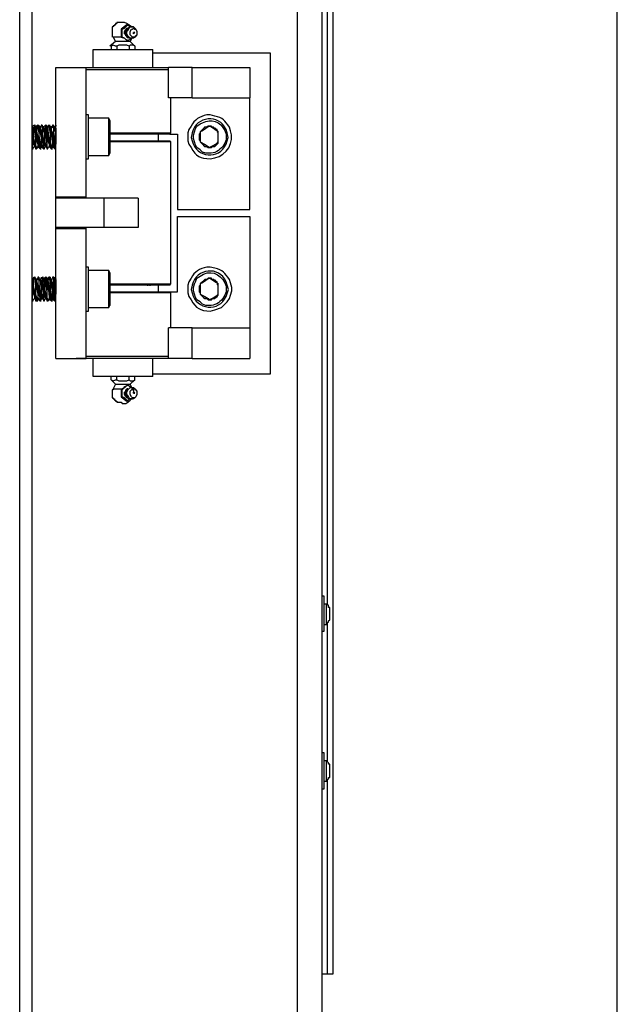
# Model space of a CAD drawing. Units: inches. Extents: x 0.2 to 16.7, y 0.2 to 10.8.
# Drawn here: x 16.3 to 16.7, y 6.8 to 7.5 of the extents above; entities that cross this region are included whole.
import ezdxf

# ---------------------------------------------------------------- set-up
doc = ezdxf.new("R2010")
doc.units = ezdxf.units.IN
doc.header["$MEASUREMENT"] = 0
doc.layers.add('Layer 1', color=7, linetype='Continuous')

msp = doc.modelspace()

# ---------------------------------------------------------------- linework, layer by layer
at = {"layer": 'Layer 1', "color": 7, "lineweight": 25}
for points in [[(16.74916, 0.25), (16.74916, 10.75083)], [(16.53917, 6.79833), (16.53917, 8.04583)], [(16.53501, 7.07166), (16.53501, 7.86083)], [(16.51249, 7.82834), (16.51249, 5.77833)], [(16.53084, 7.82833), (16.53084, 5.77833)], [(16.31665, 5.91333), (16.31665, 7.5325)], [(16.38666, 7.5), (16.3825, 7.49666)], [(16.38417, 7.50167), (16.38333, 7.50167)], [(16.38916, 7.49), (16.38916, 7.48916), (16.38751, 7.48834), (16.38584, 7.48916), (16.385, 7.49), (16.38333, 7.49083), (16.38333, 7.49666), (16.385, 7.4975), (16.38666, 7.49917), (16.38751, 7.5), (16.38916, 7.49833)], [(16.39, 7.49833), (16.38916, 7.49917), (16.38833, 7.5), (16.38666, 7.50083), (16.385, 7.50167), (16.38417, 7.50167)], [(16.38417, 7.50167), (16.38417, 7.50167)], [(16.39334, 7.49667), (16.3925, 7.4975), (16.39167, 7.49833), (16.38916, 7.49833), (16.38751, 7.4975), (16.38666, 7.49667), (16.38584, 7.49584), (16.38584, 7.4925)], [(16.38751, 7.5), (16.38666, 7.5)], [(16.39083, 7.49), (16.38916, 7.49), (16.38751, 7.49167), (16.38666, 7.49333), (16.38666, 7.495), (16.38751, 7.49584), (16.38833, 7.4975), (16.38916, 7.49833), (16.39167, 7.49833), (16.3925, 7.4975)], [(16.37667, 7.49083), (16.37834, 7.4875)], [(16.38333, 7.49083), (16.37667, 7.49083)], [(16.38333, 7.49667), (16.3825, 7.49667), (16.3825, 7.49083)], [(16.38333, 7.49083), (16.3825, 7.49083)], [(16.3825, 7.49083), (16.385, 7.49)], [(16.38751, 7.49), (16.38751, 7.49083), (16.38584, 7.49167), (16.38584, 7.4925), (16.385, 7.49333), (16.385, 7.495), (16.38584, 7.49666), (16.38666, 7.4975), (16.38751, 7.4975)], [(16.38584, 7.4925), (16.38584, 7.495), (16.38666, 7.49584), (16.38751, 7.4975)], [(16.38666, 7.49083), (16.38666, 7.49167), (16.38584, 7.4925), (16.38584, 7.495), (16.38666, 7.49666)], [(16.38751, 7.49083), (16.38666, 7.49167), (16.38584, 7.4925)], [(16.38751, 7.4975), (16.38666, 7.49666)], [(16.38666, 7.49083), (16.38751, 7.49083)], [(16.39, 7.49), (16.38833, 7.49), (16.38751, 7.49083)], [(16.39167, 7.49083), (16.39083, 7.49083), (16.38916, 7.4925), (16.38916, 7.495), (16.39, 7.49666), (16.39083, 7.49666), (16.39167, 7.4975), (16.3925, 7.49666), (16.39334, 7.49666), (16.39417, 7.495), (16.39417, 7.4925), (16.3925, 7.49083), (16.39167, 7.49083)], [(16.38916, 7.4875), (16.39083, 7.49083)], [(16.3925, 7.49083), (16.39167, 7.49), (16.39083, 7.49)], [(16.39167, 7.49333), (16.3925, 7.49417), (16.39167, 7.49417)], [(16.39167, 7.49333), (16.39167, 7.49417)], [(16.39334, 7.49667), (16.3925, 7.4975)], [(16.3925, 7.49083), (16.39334, 7.49167)], [(16.37834, 7.4875), (16.37416, 7.48416)], [(16.37916, 7.48416), (16.37834, 7.48416), (16.37667, 7.485), (16.375, 7.48416)], [(16.375, 7.48417), (16.375, 7.48167)], [(16.37834, 7.4875), (16.37834, 7.4875)], [(16.38666, 7.4875), (16.37834, 7.4875)], [(16.38666, 7.4875), (16.37834, 7.4875)], [(16.3925, 7.48416), (16.39167, 7.485), (16.38916, 7.485), (16.38833, 7.48416), (16.38666, 7.485), (16.38083, 7.485), (16.37916, 7.48416)], [(16.37916, 7.48416), (16.37916, 7.48167)], [(16.385, 7.49), (16.38584, 7.48917)], [(16.38584, 7.48917), (16.385, 7.49)], [(16.38584, 7.48917), (16.38666, 7.48834)], [(16.38751, 7.48834), (16.38666, 7.48834)], [(16.38916, 7.4875), (16.38666, 7.4875)], [(16.38916, 7.4875), (16.38666, 7.4875)], [(16.38833, 7.48416), (16.38833, 7.48167)], [(16.3925, 7.48416), (16.38916, 7.4875)], [(16.38916, 7.4875), (16.38916, 7.4875)], [(16.3925, 7.48417), (16.3925, 7.48167)], [(16.36165, 7.48167), (16.36165, 7.46833)], [(16.40583, 7.46833), (16.40583, 7.48166)], [(16.40583, 7.47917), (16.4925, 7.47917), (16.4925, 7.24167), (16.40583, 7.24167)], [(16.33417, 7.46834), (16.35668, 7.46834)], [(16.35668, 7.3725), (16.33417, 7.3725), (16.33417, 7.46834)], [(16.35668, 7.3725), (16.35668, 7.46834)], [(16.435, 7.44583), (16.41751, 7.44583), (16.41751, 7.46834)], [(16.435, 7.46834), (16.41751, 7.46834)], [(16.435, 7.44583), (16.435, 7.46834)], [(16.435, 7.46834), (16.4775, 7.46834)], [(16.4775, 7.46834), (16.4775, 7.44583)], [(16.41916, 7.42), (16.41916, 7.44583)], [(16.435, 7.44583), (16.4775, 7.44583)], [(16.4775, 7.36333), (16.4775, 7.44583)], [(16.35833, 7.43334), (16.35666, 7.43334)], [(16.31835, 7.42584), (16.3175, 7.425), (16.31668, 7.42417)], [(16.31833, 7.42584), (16.31916, 7.42584)], [(16.31917, 7.42417), (16.31917, 7.425), (16.31833, 7.42584)], [(16.31833, 7.42584), (16.31833, 7.425), (16.31916, 7.42333), (16.31916, 7.41083), (16.32, 7.40917), (16.32, 7.40833)], [(16.32084, 7.42584), (16.32001, 7.425), (16.32001, 7.42417)], [(16.32083, 7.42584), (16.32167, 7.42584)], [(16.32083, 7.42584), (16.32083, 7.42333), (16.32167, 7.42), (16.32167, 7.41083), (16.3225, 7.40917), (16.3225, 7.40833)], [(16.3225, 7.42417), (16.32167, 7.425), (16.32167, 7.42584)], [(16.32334, 7.42584), (16.32334, 7.425), (16.32251, 7.42417)], [(16.32332, 7.42584), (16.32416, 7.425), (16.32416, 7.41334), (16.32499, 7.41083), (16.32499, 7.40833)], [(16.32416, 7.42584), (16.32334, 7.42584)], [(16.32501, 7.42417), (16.32416, 7.425), (16.32416, 7.42584)], [(16.32667, 7.42584), (16.32501, 7.42417)], [(16.32666, 7.42584), (16.3275, 7.42584)], [(16.32666, 7.42584), (16.32666, 7.425), (16.3275, 7.42333), (16.3275, 7.40917), (16.32833, 7.40833)], [(16.3275, 7.42417), (16.3275, 7.425), (16.32667, 7.42584)], [(16.32918, 7.42584), (16.32834, 7.425), (16.32834, 7.42417)], [(16.32917, 7.42584), (16.33, 7.42584)], [(16.33084, 7.42417), (16.33, 7.425), (16.32917, 7.42584)], [(16.32917, 7.42584), (16.33, 7.425), (16.33, 7.41334), (16.33084, 7.41083), (16.33084, 7.40833)], [(16.33168, 7.42584), (16.33168, 7.425), (16.33084, 7.42417)], [(16.33251, 7.42584), (16.33167, 7.42584)], [(16.33167, 7.42584), (16.33167, 7.425), (16.33249, 7.42333), (16.33249, 7.41083), (16.33333, 7.40917), (16.33333, 7.40833)], [(16.33333, 7.42417), (16.33251, 7.425), (16.33251, 7.42584)], [(16.33417, 7.42584), (16.33417, 7.425), (16.33335, 7.42417)], [(16.37333, 7.43083), (16.35833, 7.43083)], [(16.37417, 7.42917), (16.37333, 7.43083)], [(16.31666, 7.42417), (16.31666, 7.425)], [(16.31666, 7.42417), (16.31666, 7.42333), (16.3175, 7.42166), (16.3175, 7.41167), (16.31833, 7.41083), (16.31833, 7.41)], [(16.31752, 7.42417), (16.31668, 7.42417)], [(16.32001, 7.42417), (16.31917, 7.42417)], [(16.31917, 7.42417), (16.32, 7.42333), (16.32, 7.41417), (16.32083, 7.41167), (16.32083, 7.41)], [(16.32251, 7.42417), (16.32335, 7.42417)], [(16.32251, 7.42417), (16.32251, 7.42333), (16.32334, 7.42166), (16.32334, 7.41167), (16.32416, 7.41083), (16.32416, 7.41)], [(16.32501, 7.42417), (16.32501, 7.42166), (16.32583, 7.42), (16.32583, 7.41083), (16.32667, 7.41)], [(16.32501, 7.42417), (16.32583, 7.42333), (16.32583, 7.41417), (16.32667, 7.41167), (16.32667, 7.41)], [(16.32502, 7.42417), (16.32585, 7.42417)], [(16.3275, 7.42417), (16.32834, 7.42333), (16.32834, 7.41417), (16.32917, 7.41167), (16.32917, 7.41)], [(16.32834, 7.42417), (16.32751, 7.42417)], [(16.33084, 7.42417), (16.33084, 7.42166), (16.33168, 7.42), (16.33168, 7.41083), (16.33251, 7.41)], [(16.33085, 7.42417), (16.33168, 7.42417)], [(16.33333, 7.42417), (16.33333, 7.42166), (16.33417, 7.42), (16.33417, 7.41167)], [(16.33333, 7.42417), (16.33417, 7.42333), (16.33417, 7.41667)], [(16.33335, 7.42417), (16.33419, 7.42417)], [(16.40999, 7.41416), (16.40999, 7.41917)], [(16.41833, 7.41917), (16.41916, 7.42)], [(16.41833, 7.41916), (16.42417, 7.41916), (16.42417, 7.36333)], [(16.44084, 7.42084), (16.44084, 7.42), (16.44001, 7.41917), (16.44001, 7.415), (16.44084, 7.41417), (16.44084, 7.41334)], [(16.44751, 7.425), (16.4425, 7.42166), (16.44084, 7.42083)], [(16.44751, 7.425), (16.44667, 7.425), (16.44584, 7.42417), (16.44417, 7.42417), (16.44333, 7.42333), (16.4425, 7.4225), (16.44084, 7.42083)], [(16.44084, 7.42084), (16.44084, 7.41334)], [(16.45417, 7.42084), (16.45167, 7.4225), (16.44916, 7.42417), (16.44751, 7.425)], [(16.45417, 7.42084), (16.45334, 7.42167), (16.45334, 7.4225), (16.4525, 7.4225), (16.4525, 7.42333), (16.45167, 7.42333), (16.45083, 7.42417), (16.44916, 7.42417), (16.44916, 7.425), (16.44751, 7.425)], [(16.45417, 7.41334), (16.45417, 7.42084)], [(16.31666, 7.41667), (16.31666, 7.40833), (16.31749, 7.40833)], [(16.31666, 7.41083), (16.31666, 7.40833)], [(16.40167, 7.41416), (16.40251, 7.41416)], [(16.41916, 7.41333), (16.41833, 7.41416)], [(16.41916, 7.365), (16.41916, 7.41333)], [(16.44084, 7.41334), (16.4425, 7.41167), (16.44417, 7.41), (16.44584, 7.41), (16.44667, 7.40917), (16.44751, 7.40917)], [(16.44084, 7.41334), (16.44417, 7.41167), (16.44667, 7.41), (16.44751, 7.40917)], [(16.44751, 7.40917), (16.45085, 7.41083), (16.45334, 7.4125), (16.45417, 7.41334)], [(16.44751, 7.40917), (16.44918, 7.40917), (16.45001, 7.41), (16.45167, 7.41), (16.45334, 7.41167), (16.45417, 7.4125), (16.45417, 7.41334)], [(16.31666, 7.40833), (16.31749, 7.40833)], [(16.31668, 7.40833), (16.3175, 7.40833)], [(16.3175, 7.40833), (16.3175, 7.40917), (16.31833, 7.41)], [(16.31835, 7.41), (16.31917, 7.40917), (16.31917, 7.40833)], [(16.31835, 7.41), (16.31917, 7.41)], [(16.31917, 7.40833), (16.32, 7.40833)], [(16.32, 7.40833), (16.32084, 7.40917), (16.32084, 7.41)], [(16.32084, 7.41), (16.32251, 7.40833)], [(16.32086, 7.41), (16.32168, 7.41)], [(16.3225, 7.40833), (16.32334, 7.40833)], [(16.32251, 7.40833), (16.32334, 7.40917), (16.32334, 7.41)], [(16.32335, 7.41), (16.32418, 7.41)], [(16.32418, 7.41), (16.32418, 7.40917), (16.32501, 7.40833)], [(16.32501, 7.40833), (16.32583, 7.40833)], [(16.32583, 7.40833), (16.32583, 7.40917), (16.32667, 7.41)], [(16.32667, 7.41), (16.32751, 7.40917), (16.32751, 7.40833)], [(16.32669, 7.41), (16.32751, 7.41)], [(16.3275, 7.40833), (16.32833, 7.40833)], [(16.32834, 7.40833), (16.32834, 7.40917), (16.32917, 7.41)], [(16.32918, 7.41), (16.33001, 7.40917), (16.33085, 7.40833)], [(16.32918, 7.41), (16.33001, 7.41)], [(16.33084, 7.40833), (16.33168, 7.40917), (16.33168, 7.41)], [(16.33084, 7.40833), (16.33167, 7.40833)], [(16.33168, 7.41), (16.33252, 7.41)], [(16.33252, 7.41), (16.33252, 7.40917), (16.33335, 7.40833)], [(16.33333, 7.40833), (16.33417, 7.40917)], [(16.33333, 7.40833), (16.33417, 7.40833)], [(16.37333, 7.40333), (16.37416, 7.405)], [(16.35666, 7.40083), (16.35833, 7.40083)], [(16.35833, 7.40333), (16.37333, 7.40333)], [(16.37, 7.35), (16.33416, 7.35), (16.33416, 7.37166)], [(16.37, 7.37166), (16.33416, 7.37166)], [(16.33417, 7.37167), (16.33417, 7.3725)], [(16.35668, 7.37167), (16.35668, 7.3725)], [(16.37, 7.35), (16.37, 7.37166)], [(16.39501, 7.37166), (16.39501, 7.35), (16.37, 7.35)], [(16.39501, 7.37166), (16.37, 7.37166)], [(16.42417, 7.36333), (16.4775, 7.36333)], [(16.41833, 7.3025), (16.42417, 7.3025), (16.42417, 7.35833)], [(16.41916, 7.30834), (16.41916, 7.35667)], [(16.42417, 7.35833), (16.4775, 7.35833), (16.4775, 7.27583)], [(16.33417, 7.34917), (16.33417, 7.35)], [(16.33417, 7.25334), (16.33417, 7.34917)], [(16.35668, 7.34917), (16.33417, 7.34917)], [(16.35668, 7.34917), (16.35668, 7.35)], [(16.35668, 7.25334), (16.35668, 7.34917)], [(16.35833, 7.32083), (16.35666, 7.32083)], [(16.37335, 7.31833), (16.35834, 7.31833)], [(16.37419, 7.31666), (16.37335, 7.31833)], [(16.31668, 7.31167), (16.31668, 7.3125)], [(16.31668, 7.31167), (16.3175, 7.31083), (16.3175, 7.30167), (16.31835, 7.29917), (16.31835, 7.2975)], [(16.31752, 7.31167), (16.31669, 7.31167)], [(16.31835, 7.31333), (16.31752, 7.3125), (16.31752, 7.31167)], [(16.32001, 7.31167), (16.31917, 7.3125), (16.31835, 7.31333)], [(16.31835, 7.31333), (16.31919, 7.31333)], [(16.31835, 7.31333), (16.31917, 7.3125), (16.31917, 7.30084), (16.32001, 7.29833), (16.32001, 7.29584)], [(16.32086, 7.31333), (16.32086, 7.3125), (16.32001, 7.31167)], [(16.32003, 7.31167), (16.32086, 7.31167)], [(16.32168, 7.31333), (16.32086, 7.31333)], [(16.32086, 7.31333), (16.32086, 7.3125), (16.32168, 7.31083), (16.32168, 7.30084), (16.32251, 7.2975), (16.32251, 7.29583)], [(16.32251, 7.31167), (16.32168, 7.3125), (16.32168, 7.31333)], [(16.32335, 7.31333), (16.32335, 7.3125), (16.32252, 7.31167)], [(16.32252, 7.31167), (16.32335, 7.31167)], [(16.32252, 7.31167), (16.32335, 7.31083), (16.32335, 7.30166), (16.32419, 7.3), (16.32419, 7.2975)], [(16.32502, 7.31167), (16.32502, 7.3125), (16.32418, 7.31333)], [(16.32418, 7.31333), (16.32502, 7.31333)], [(16.32583, 7.31167), (16.32499, 7.31167)], [(16.32501, 7.31167), (16.32501, 7.31083), (16.32585, 7.30917), (16.32585, 7.29917), (16.32667, 7.2975)], [(16.32669, 7.31333), (16.32585, 7.3125), (16.32585, 7.31167)], [(16.32667, 7.31333), (16.32751, 7.3125), (16.32751, 7.29833), (16.32834, 7.29667), (16.32834, 7.29584)], [(16.32834, 7.31167), (16.32669, 7.31333)], [(16.32669, 7.31333), (16.32751, 7.31333)], [(16.32833, 7.31167), (16.32917, 7.31167)], [(16.32918, 7.31333), (16.32836, 7.3125), (16.32836, 7.31167)], [(16.33002, 7.31333), (16.32918, 7.31333)], [(16.32918, 7.31333), (16.32918, 7.3125), (16.33001, 7.31083), (16.33001, 7.2975), (16.33085, 7.29583)], [(16.33085, 7.31167), (16.33001, 7.3125), (16.33001, 7.31333)], [(16.33084, 7.31167), (16.33167, 7.31167)], [(16.33169, 7.31333), (16.33169, 7.3125), (16.33085, 7.31167)], [(16.33085, 7.31167), (16.33085, 7.31083), (16.33168, 7.30916), (16.33168, 7.3), (16.33252, 7.29833), (16.33252, 7.2975)], [(16.33252, 7.31333), (16.33168, 7.31333)], [(16.33168, 7.31333), (16.33252, 7.3125), (16.33252, 7.30084), (16.33335, 7.2975), (16.33335, 7.29583)], [(16.33335, 7.31167), (16.33335, 7.3125), (16.33252, 7.31333)], [(16.33333, 7.31167), (16.33416, 7.31167)], [(16.33335, 7.31167), (16.33335, 7.31083), (16.33417, 7.30917), (16.33417, 7.30084)], [(16.33419, 7.3125), (16.33336, 7.31167)], [(16.33336, 7.31167), (16.33419, 7.31167), (16.33419, 7.30667)], [(16.44752, 7.3125), (16.44252, 7.30916), (16.44085, 7.30834)], [(16.44752, 7.3125), (16.44668, 7.3125), (16.44586, 7.31167), (16.44419, 7.31167), (16.44252, 7.31), (16.44085, 7.30834)], [(16.45418, 7.30834), (16.45336, 7.30916), (16.45336, 7.31), (16.45251, 7.31), (16.45251, 7.31083), (16.45169, 7.31083), (16.45085, 7.31167), (16.44919, 7.31167), (16.44919, 7.3125), (16.44752, 7.3125)], [(16.45418, 7.30834), (16.45169, 7.31), (16.44919, 7.31167), (16.44752, 7.3125)], [(16.31668, 7.3075), (16.31668, 7.29667), (16.3175, 7.29584)], [(16.37416, 7.30833), (16.38333, 7.30833)], [(16.38333, 7.3075), (16.37416, 7.3075)], [(16.38333, 7.3075), (16.37417, 7.3075)], [(16.40167, 7.3075), (16.40251, 7.3075)], [(16.40333, 7.3075), (16.40416, 7.3075)], [(16.40999, 7.3025), (16.40999, 7.3075)], [(16.41833, 7.3075), (16.41916, 7.30834)], [(16.41916, 7.27583), (16.41916, 7.30166), (16.41833, 7.3025)], [(16.44085, 7.30834), (16.44085, 7.3075), (16.44002, 7.30667), (16.44002, 7.3025), (16.44085, 7.30166), (16.44085, 7.30084)], [(16.44085, 7.30834), (16.44085, 7.30084)], [(16.45418, 7.30084), (16.45418, 7.30834)], [(16.31668, 7.3), (16.31668, 7.29583)], [(16.31668, 7.29583), (16.31752, 7.29583)], [(16.31669, 7.29666), (16.31669, 7.29583)], [(16.31752, 7.29583), (16.31752, 7.29666), (16.31835, 7.2975)], [(16.31833, 7.2975), (16.31916, 7.2975)], [(16.31836, 7.2975), (16.32001, 7.29583)], [(16.32001, 7.29583), (16.32086, 7.29666), (16.32086, 7.2975)], [(16.32001, 7.29583), (16.32086, 7.29583)], [(16.32083, 7.2975), (16.32167, 7.2975)], [(16.32168, 7.2975), (16.32168, 7.29666), (16.32252, 7.29583)], [(16.32251, 7.29583), (16.32335, 7.29583)], [(16.32252, 7.29583), (16.32419, 7.2975)], [(16.32416, 7.2975), (16.32499, 7.2975)], [(16.32419, 7.2975), (16.32502, 7.29666), (16.32502, 7.29583)], [(16.32502, 7.29583), (16.32585, 7.29583)], [(16.32585, 7.29583), (16.32585, 7.29666), (16.32669, 7.2975)], [(16.32666, 7.2975), (16.3275, 7.2975)], [(16.32669, 7.2975), (16.32753, 7.29666), (16.32753, 7.29583)], [(16.32751, 7.29583), (16.32836, 7.29583)], [(16.32836, 7.29583), (16.32918, 7.29666), (16.32918, 7.2975)], [(16.32917, 7.2975), (16.33, 7.2975)], [(16.32918, 7.2975), (16.33002, 7.29666), (16.33085, 7.29583)], [(16.33085, 7.29583), (16.33168, 7.29666), (16.33168, 7.2975)], [(16.33085, 7.29583), (16.33168, 7.29583)], [(16.33167, 7.2975), (16.33249, 7.2975)], [(16.33252, 7.2975), (16.33252, 7.29666), (16.33336, 7.29583)], [(16.33335, 7.29583), (16.33419, 7.29583)], [(16.33419, 7.29583), (16.33419, 7.29666)], [(16.44085, 7.30084), (16.44252, 7.29917), (16.44336, 7.29833), (16.44419, 7.2975), (16.44586, 7.2975), (16.44668, 7.29666), (16.44752, 7.29666)], [(16.44085, 7.30084), (16.44419, 7.29917), (16.44668, 7.2975), (16.44752, 7.29666)], [(16.44752, 7.29666), (16.44919, 7.29666), (16.45002, 7.2975), (16.45169, 7.2975), (16.45251, 7.29833), (16.45336, 7.29917), (16.45418, 7.3), (16.45418, 7.30084)], [(16.44752, 7.29666), (16.45085, 7.29833), (16.45336, 7.3), (16.45418, 7.30084)], [(16.35666, 7.28833), (16.35833, 7.28833)], [(16.35834, 7.29083), (16.37335, 7.29083)], [(16.37335, 7.29083), (16.37419, 7.2925)], [(16.41751, 7.25334), (16.41751, 7.27583)], [(16.435, 7.27583), (16.41751, 7.27583)], [(16.435, 7.25334), (16.435, 7.27583), (16.4775, 7.27583)], [(16.4775, 7.27583), (16.4775, 7.25334)], [(16.33417, 7.25334), (16.35668, 7.25334)], [(16.34916, 7.25334), (16.34999, 7.25334)], [(16.36165, 7.25334), (16.36165, 7.24)], [(16.40583, 7.24), (16.40583, 7.25333)], [(16.435, 7.25334), (16.41751, 7.25334)], [(16.435, 7.25334), (16.4775, 7.25334)], [(16.375, 7.2375), (16.375, 7.24)], [(16.375, 7.2375), (16.37834, 7.23416)], [(16.375, 7.2375), (16.37665, 7.23667), (16.37832, 7.2375), (16.37916, 7.2375), (16.38083, 7.23667), (16.38666, 7.23667), (16.38832, 7.2375), (16.38916, 7.23667), (16.39166, 7.23667), (16.3925, 7.2375)], [(16.37916, 7.2375), (16.37916, 7.24)], [(16.38833, 7.2375), (16.38833, 7.24)], [(16.38916, 7.23417), (16.3925, 7.2375)], [(16.3925, 7.2375), (16.3925, 7.24)], [(16.37667, 7.23083), (16.37667, 7.23), (16.37583, 7.23), (16.37583, 7.2275)], [(16.37834, 7.23416), (16.37667, 7.23083)], [(16.37667, 7.23083), (16.38333, 7.23083)], [(16.37834, 7.23416), (16.37834, 7.23416)], [(16.37834, 7.23416), (16.38666, 7.23416)], [(16.37834, 7.23416), (16.38666, 7.23416)], [(16.385, 7.23167), (16.3825, 7.23)], [(16.3825, 7.23), (16.3825, 7.225)], [(16.38333, 7.23), (16.3825, 7.23)], [(16.38584, 7.2325), (16.385, 7.23166)], [(16.385, 7.23167), (16.385, 7.2325), (16.38584, 7.2325)], [(16.38749, 7.22417), (16.38666, 7.22417), (16.38582, 7.225), (16.385, 7.22667), (16.385, 7.22833), (16.38582, 7.22917), (16.38582, 7.23), (16.38749, 7.23083)], [(16.38749, 7.22417), (16.38666, 7.22584), (16.38582, 7.22667), (16.38582, 7.22833), (16.38666, 7.23), (16.38749, 7.23083)], [(16.38666, 7.225), (16.38582, 7.22584), (16.38582, 7.22917), (16.38666, 7.23), (16.38666, 7.23083)], [(16.38666, 7.23333), (16.38584, 7.2325)], [(16.38666, 7.23416), (16.38916, 7.23416)], [(16.38666, 7.23416), (16.38916, 7.23416)], [(16.38751, 7.23333), (16.38666, 7.23333)], [(16.3925, 7.22417), (16.39166, 7.22333), (16.38916, 7.22333), (16.38833, 7.22417), (16.38749, 7.22584), (16.38666, 7.22667), (16.38666, 7.22833), (16.38749, 7.23), (16.38916, 7.23167), (16.39083, 7.23167)], [(16.38751, 7.23083), (16.38666, 7.23083)], [(16.39083, 7.23083), (16.38916, 7.23416)], [(16.38916, 7.23416), (16.38916, 7.23416)], [(16.39166, 7.23083), (16.3925, 7.23083), (16.39417, 7.22917), (16.39417, 7.22667), (16.39332, 7.225), (16.3925, 7.22417), (16.39083, 7.22417), (16.38999, 7.225), (16.38916, 7.22667), (16.38916, 7.22917), (16.39083, 7.23083), (16.39166, 7.23083)], [(16.39083, 7.23167), (16.39166, 7.23167), (16.3925, 7.23083)], [(16.39334, 7.23), (16.3925, 7.23083)], [(16.37584, 7.2275), (16.37584, 7.22417), (16.37667, 7.22417), (16.37667, 7.22333), (16.3775, 7.22333), (16.3775, 7.2225), (16.37834, 7.2225), (16.37834, 7.22167), (16.37916, 7.22167), (16.37916, 7.22083), (16.3825, 7.22083), (16.38333, 7.22)], [(16.38333, 7.225), (16.3825, 7.225), (16.38666, 7.22167)], [(16.38916, 7.22333), (16.38749, 7.2225), (16.38749, 7.22167), (16.385, 7.22417), (16.38333, 7.225)], [(16.38417, 7.22), (16.38584, 7.22), (16.38751, 7.22083), (16.38916, 7.2225), (16.39, 7.22333)], [(16.38666, 7.225), (16.38751, 7.22417)], [(16.38751, 7.22167), (16.38666, 7.22167)], [(16.38751, 7.22417), (16.38833, 7.22333), (16.39083, 7.22333), (16.3925, 7.22417), (16.39334, 7.225)], [(16.39166, 7.2275), (16.39166, 7.22833)], [(16.39167, 7.2275), (16.3925, 7.2275), (16.39167, 7.22833)], [(16.3925, 7.22417), (16.39334, 7.225)], [(16.38333, 7.22), (16.38417, 7.22)], [(16.38417, 7.22), (16.38417, 7.22)], [(16.5325, 7.0775), (16.53083, 7.0775)], [(16.5325, 7.075), (16.5325, 7.0775)], [(16.53417, 7.07167), (16.5325, 7.07167)], [(16.53666, 7.06833), (16.53666, 7.06917), (16.53583, 7.06917), (16.53583, 7.07083), (16.53499, 7.07083), (16.53499, 7.07167), (16.53417, 7.07167)], [(16.5325, 7.05667), (16.53417, 7.05667)], [(16.53417, 7.05667), (16.53417, 7.0575), (16.53499, 7.0575), (16.53499, 7.05834), (16.53583, 7.05834), (16.53583, 7.05916), (16.53666, 7.06)], [(16.53417, 7.05667), (16.53417, 7.0575)], [(16.53501, 6.955), (16.53501, 7.0575)], [(16.53666, 7.06), (16.53666, 7.06083)], [(16.53083, 7.05166), (16.5325, 7.05166)], [(16.5325, 6.96167), (16.53083, 6.96167)], [(16.53417, 6.95583), (16.5325, 6.95583)], [(16.53666, 6.9525), (16.53666, 6.95334), (16.53583, 6.95334), (16.53583, 6.95417), (16.53417, 6.95583)], [(16.53251, 6.94084), (16.53418, 6.94084)], [(16.53417, 6.94084), (16.53583, 6.9425), (16.53583, 6.94333), (16.53666, 6.94333), (16.53666, 6.94417)], [(16.53417, 6.94083), (16.53417, 6.94166)], [(16.53501, 6.79833), (16.53501, 6.94166)], [(16.53666, 6.94417), (16.53666, 6.94417)], [(16.53083, 6.935), (16.5325, 6.935)], [(16.53084, 6.79833), (16.53501, 6.79833)], [(16.53501, 6.79833), (16.53917, 6.79833)]]:
    msp.add_lwpolyline(points, dxfattribs=at)
for points, knots in [([(16.30748, 3.81917), (16.30748, 3.81917), (16.30748, 7.77), (16.30748, 7.77), (16.31079, 7.77235), (16.31273, 7.77558), (16.31582, 7.77833), (16.31582, 7.77833), (16.31665, 7.77833), (16.31665, 7.77833)], [0, 0, 0, 0, 1, 1, 1, 2, 2, 2, 3, 3, 3, 3]), ([(16.38333, 7.50167), (16.38333, 7.50167), (16.37916, 7.50167), (16.37916, 7.50167), (16.37916, 7.50167), (16.37916, 7.50083), (16.37916, 7.50083), (16.37916, 7.50083), (16.37834, 7.50083), (16.37834, 7.50083), (16.37834, 7.50083), (16.37834, 7.5), (16.37834, 7.5), (16.37834, 7.5), (16.3775, 7.5), (16.3775, 7.5), (16.3775, 7.5), (16.3775, 7.49917), (16.3775, 7.49917), (16.3775, 7.49917), (16.37667, 7.49917), (16.37667, 7.49917), (16.37667, 7.49917), (16.37667, 7.49833), (16.37667, 7.49833), (16.37667, 7.49833), (16.37583, 7.49833), (16.37583, 7.49833), (16.37583, 7.49833), (16.37583, 7.4975), (16.37583, 7.4975), (16.37583, 7.49556), (16.37583, 7.49361), (16.37583, 7.49167), (16.37583, 7.49167), (16.37583, 7.49083), (16.37583, 7.49083)], [0, 0, 0, 0, 1, 1, 1, 2, 2, 2, 3, 3, 3, 4, 4, 4, 5, 5, 5, 6, 6, 6, 7, 7, 7, 8, 8, 8, 9, 9, 9, 10, 10, 10, 11, 11, 11, 12, 12, 12, 12]), ([(16.36167, 7.48167), (16.36167, 7.48167), (16.36249, 7.48167), (16.36249, 7.48167), (16.37, 7.48167), (16.3775, 7.48167), (16.385, 7.48167), (16.385, 7.48167), (16.38833, 7.48167), (16.38833, 7.48167)], [0, 0, 0, 0, 1, 1, 1, 2, 2, 2, 3, 3, 3, 3]), ([(16.38833, 7.48167), (16.38833, 7.48167), (16.39167, 7.48167), (16.39167, 7.48167), (16.3961, 7.48167), (16.40055, 7.48167), (16.405, 7.48167), (16.405, 7.48167), (16.40583, 7.48167), (16.40583, 7.48167)], [0, 0, 0, 0, 1, 1, 1, 2, 2, 2, 3, 3, 3, 3]), ([(16.35666, 7.46834), (16.35666, 7.46834), (16.35833, 7.46834), (16.35833, 7.46834), (16.3775, 7.46834), (16.39666, 7.46834), (16.41583, 7.46834), (16.41583, 7.46834), (16.41749, 7.46834), (16.41749, 7.46834)], [0, 0, 0, 0, 1, 1, 1, 2, 2, 2, 3, 3, 3, 3]), ([(16.41751, 7.46667), (16.41751, 7.46667), (16.41583, 7.46667), (16.41583, 7.46667), (16.39695, 7.46667), (16.37805, 7.46667), (16.35917, 7.46667), (16.35917, 7.46667), (16.35666, 7.46667), (16.35666, 7.46667)], [0, 0, 0, 0, 1, 1, 1, 2, 2, 2, 3, 3, 3, 3]), ([(16.35836, 7.41667), (16.35836, 7.41667), (16.35836, 7.42), (16.35836, 7.42), (16.35836, 7.42417), (16.35836, 7.42833), (16.35836, 7.4325), (16.35836, 7.4325), (16.35836, 7.43334), (16.35836, 7.43334)], [0, 0, 0, 0, 1, 1, 1, 2, 2, 2, 3, 3, 3, 3]), ([(16.43169, 7.41667), (16.43169, 7.41667), (16.43169, 7.42), (16.43169, 7.42), (16.43169, 7.42), (16.43252, 7.4225), (16.43252, 7.4225), (16.43252, 7.4225), (16.43419, 7.425), (16.43419, 7.425), (16.43658, 7.43018), (16.44057, 7.43196), (16.44586, 7.43333), (16.44586, 7.43333), (16.44835, 7.43333), (16.44835, 7.43333), (16.44835, 7.43333), (16.45169, 7.4325), (16.45169, 7.4325), (16.45782, 7.43106), (16.45893, 7.42917), (16.46252, 7.42417), (16.46252, 7.42417), (16.46335, 7.42166), (16.46335, 7.42166), (16.46655, 7.41338), (16.46027, 7.40311), (16.45169, 7.40167), (16.45169, 7.40167), (16.44835, 7.40083), (16.44835, 7.40083), (16.44077, 7.4011), (16.43776, 7.40259), (16.43419, 7.40917), (16.43419, 7.40917), (16.43252, 7.41166), (16.43252, 7.41166), (16.43252, 7.41166), (16.43169, 7.41416), (16.43169, 7.41416), (16.43169, 7.41416), (16.43169, 7.41667), (16.43169, 7.41667)], [0, 0, 0, 0, 1, 1, 1, 2, 2, 2, 3, 3, 3, 4, 4, 4, 5, 5, 5, 6, 6, 6, 7, 7, 7, 8, 8, 8, 9, 9, 9, 10, 10, 10, 11, 11, 11, 12, 12, 12, 13, 13, 13, 14, 14, 14, 14]), ([(16.46167, 7.41667), (16.46167, 7.41667), (16.46, 7.41167), (16.46, 7.41167), (16.45504, 7.40002), (16.43773, 7.4015), (16.435, 7.41417), (16.435, 7.41417), (16.43418, 7.41667), (16.43418, 7.41667), (16.43418, 7.41667), (16.435, 7.42), (16.435, 7.42), (16.43773, 7.43267), (16.45504, 7.43416), (16.46, 7.4225), (16.46, 7.4225), (16.46084, 7.42), (16.46084, 7.42), (16.46084, 7.42), (16.46167, 7.41667), (16.46167, 7.41667)], [0, 0, 0, 0, 1, 1, 1, 2, 2, 2, 3, 3, 3, 4, 4, 4, 5, 5, 5, 6, 6, 6, 7, 7, 7, 7]), ([(16.31833, 7.42584), (16.31833, 7.42584), (16.31833, 7.425), (16.31833, 7.425), (16.31798, 7.41777), (16.31974, 7.41764), (16.31916, 7.40917), (16.31916, 7.40917), (16.31916, 7.40833), (16.31916, 7.40833)], [0, 0, 0, 0, 1, 1, 1, 2, 2, 2, 3, 3, 3, 3]), ([(16.32167, 7.42584), (16.32167, 7.42584), (16.32167, 7.425), (16.32167, 7.425), (16.32104, 7.41689), (16.32267, 7.41557), (16.3225, 7.40917), (16.3225, 7.40917), (16.3225, 7.40833), (16.3225, 7.40833)], [0, 0, 0, 0, 1, 1, 1, 2, 2, 2, 3, 3, 3, 3]), ([(16.32416, 7.42584), (16.32416, 7.42584), (16.32416, 7.425), (16.32416, 7.425), (16.32381, 7.41777), (16.32558, 7.41764), (16.32501, 7.40917), (16.32501, 7.40917), (16.32501, 7.40833), (16.32501, 7.40833), (16.32501, 7.40833), (16.32583, 7.40833), (16.32583, 7.40833)], [0, 0, 0, 0, 1, 1, 1, 2, 2, 2, 3, 3, 3, 4, 4, 4, 4]), ([(16.32666, 7.42584), (16.32666, 7.42584), (16.32666, 7.425), (16.32666, 7.425), (16.32604, 7.4169), (16.32768, 7.41555), (16.3275, 7.40917), (16.3275, 7.40917), (16.3275, 7.40833), (16.3275, 7.40833)], [0, 0, 0, 0, 1, 1, 1, 2, 2, 2, 3, 3, 3, 3]), ([(16.32917, 7.42584), (16.32917, 7.42584), (16.32917, 7.425), (16.32917, 7.425), (16.33038, 7.4177), (16.32997, 7.41636), (16.33, 7.40917), (16.33, 7.40917), (16.33084, 7.40833), (16.33084, 7.40833)], [0, 0, 0, 0, 1, 1, 1, 2, 2, 2, 3, 3, 3, 3]), ([(16.33251, 7.42584), (16.33251, 7.42584), (16.33251, 7.425), (16.33251, 7.425), (16.33215, 7.41777), (16.33392, 7.41764), (16.33333, 7.40917), (16.33333, 7.40917), (16.33333, 7.40833), (16.33333, 7.40833)], [0, 0, 0, 0, 1, 1, 1, 2, 2, 2, 3, 3, 3, 3]), ([(16.37333, 7.40333), (16.37333, 7.40333), (16.37333, 7.40417), (16.37333, 7.40417), (16.37333, 7.41278), (16.37333, 7.42139), (16.37333, 7.43), (16.37333, 7.43), (16.37333, 7.43083), (16.37333, 7.43083)], [0, 0, 0, 0, 1, 1, 1, 2, 2, 2, 3, 3, 3, 3]), ([(16.37416, 7.42917), (16.37416, 7.42917), (16.37416, 7.42833), (16.37416, 7.42833), (16.37416, 7.42083), (16.37416, 7.41334), (16.37416, 7.40584), (16.37416, 7.40584), (16.37416, 7.405), (16.37416, 7.405)], [0, 0, 0, 0, 1, 1, 1, 2, 2, 2, 3, 3, 3, 3]), ([(16.46, 7.41667), (16.46, 7.41667), (16.46, 7.41917), (16.46, 7.41917), (16.46, 7.41917), (16.45917, 7.42167), (16.45917, 7.42167), (16.45562, 7.42833), (16.44929, 7.43113), (16.4425, 7.4275), (16.4425, 7.4275), (16.44084, 7.42667), (16.44084, 7.42667), (16.44084, 7.42667), (16.43834, 7.425), (16.43834, 7.425), (16.43834, 7.425), (16.4375, 7.42333), (16.4375, 7.42333), (16.4375, 7.42333), (16.43585, 7.41833), (16.43585, 7.41833), (16.43585, 7.41833), (16.43585, 7.41583), (16.43585, 7.41583), (16.43585, 7.41583), (16.4375, 7.41083), (16.4375, 7.41083), (16.4375, 7.41083), (16.43834, 7.40917), (16.43834, 7.40917), (16.43834, 7.40917), (16.44084, 7.4075), (16.44084, 7.4075), (16.44084, 7.4075), (16.4425, 7.40584), (16.4425, 7.40584), (16.4425, 7.40584), (16.445, 7.405), (16.445, 7.405), (16.445, 7.405), (16.44751, 7.405), (16.44751, 7.405), (16.45144, 7.40468), (16.45512, 7.40696), (16.45751, 7.41), (16.45751, 7.41), (16.45917, 7.4125), (16.45917, 7.4125), (16.45917, 7.4125), (16.46, 7.415), (16.46, 7.415), (16.46, 7.415), (16.46, 7.41667), (16.46, 7.41667)], [0, 0, 0, 0, 1, 1, 1, 2, 2, 2, 3, 3, 3, 4, 4, 4, 5, 5, 5, 6, 6, 6, 7, 7, 7, 8, 8, 8, 9, 9, 9, 10, 10, 10, 11, 11, 11, 12, 12, 12, 13, 13, 13, 14, 14, 14, 15, 15, 15, 16, 16, 16, 17, 17, 17, 18, 18, 18, 18]), ([(16.3175, 7.42417), (16.3175, 7.42417), (16.3175, 7.42333), (16.3175, 7.42333), (16.31695, 7.41525), (16.31855, 7.41661), (16.31833, 7.41083), (16.31833, 7.41083), (16.31833, 7.41), (16.31833, 7.41)], [0, 0, 0, 0, 1, 1, 1, 2, 2, 2, 3, 3, 3, 3]), ([(16.32, 7.42417), (16.32, 7.42417), (16.32, 7.42333), (16.32, 7.42333), (16.3197, 7.41774), (16.3214, 7.41802), (16.32084, 7.41083), (16.32084, 7.41083), (16.32084, 7.41), (16.32084, 7.41)], [0, 0, 0, 0, 1, 1, 1, 2, 2, 2, 3, 3, 3, 3]), ([(16.3225, 7.42417), (16.3225, 7.42417), (16.3225, 7.42333), (16.3225, 7.42333), (16.3222, 7.41774), (16.32389, 7.41802), (16.32334, 7.41083), (16.32334, 7.41083), (16.32334, 7.41), (16.32334, 7.41)], [0, 0, 0, 0, 1, 1, 1, 2, 2, 2, 3, 3, 3, 3]), ([(16.32834, 7.42417), (16.32834, 7.42417), (16.32834, 7.42333), (16.32834, 7.42333), (16.32803, 7.41772), (16.32973, 7.41803), (16.32917, 7.41083), (16.32917, 7.41083), (16.32917, 7.41), (16.32917, 7.41)], [0, 0, 0, 0, 1, 1, 1, 2, 2, 2, 3, 3, 3, 3]), ([(16.33084, 7.42417), (16.33084, 7.42417), (16.33084, 7.42333), (16.33084, 7.42333), (16.33028, 7.41528), (16.33188, 7.41661), (16.33167, 7.41083), (16.33167, 7.41083), (16.33167, 7.41), (16.33167, 7.41)], [0, 0, 0, 0, 1, 1, 1, 2, 2, 2, 3, 3, 3, 3]), ([(16.41833, 7.41917), (16.41833, 7.41917), (16.41749, 7.41917), (16.41749, 7.41917), (16.40361, 7.41917), (16.38972, 7.41917), (16.37583, 7.41917), (16.37583, 7.41917), (16.37416, 7.41917), (16.37416, 7.41917)], [0, 0, 0, 0, 1, 1, 1, 2, 2, 2, 3, 3, 3, 3]), ([(16.37417, 7.42), (16.37417, 7.42), (16.37584, 7.42), (16.37584, 7.42), (16.39, 7.42), (16.40416, 7.42), (16.41833, 7.42), (16.41833, 7.42), (16.41916, 7.42), (16.41916, 7.42)], [0, 0, 0, 0, 1, 1, 1, 2, 2, 2, 3, 3, 3, 3]), ([(16.45417, 7.41334), (16.45417, 7.41334), (16.45417, 7.41417), (16.45417, 7.41417), (16.45417, 7.41611), (16.45417, 7.41806), (16.45417, 7.42), (16.45417, 7.42), (16.45334, 7.42084), (16.45334, 7.42084)], [0, 0, 0, 0, 1, 1, 1, 2, 2, 2, 3, 3, 3, 3]), ([(16.35836, 7.40083), (16.35836, 7.40083), (16.35836, 7.40167), (16.35836, 7.40167), (16.35836, 7.40583), (16.35836, 7.41), (16.35836, 7.41416), (16.35836, 7.41416), (16.35836, 7.41667), (16.35836, 7.41667)], [0, 0, 0, 0, 1, 1, 1, 2, 2, 2, 3, 3, 3, 3]), ([(16.37416, 7.41416), (16.37416, 7.41416), (16.375, 7.41416), (16.375, 7.41416), (16.38916, 7.41416), (16.40333, 7.41416), (16.41749, 7.41416), (16.41749, 7.41416), (16.41833, 7.41416), (16.41833, 7.41416)], [0, 0, 0, 0, 1, 1, 1, 2, 2, 2, 3, 3, 3, 3]), ([(16.41916, 7.41333), (16.41916, 7.41333), (16.41833, 7.41333), (16.41833, 7.41333), (16.40472, 7.41333), (16.39111, 7.41333), (16.3775, 7.41333), (16.3775, 7.41333), (16.37416, 7.41333), (16.37416, 7.41333)], [0, 0, 0, 0, 1, 1, 1, 2, 2, 2, 3, 3, 3, 3]), ([(16.37417, 7.41416), (16.37417, 7.41416), (16.37667, 7.41416), (16.37667, 7.41416), (16.38751, 7.41416), (16.39833, 7.41416), (16.40917, 7.41416), (16.40917, 7.41416), (16.40999, 7.41416), (16.40999, 7.41416)], [0, 0, 0, 0, 1, 1, 1, 2, 2, 2, 3, 3, 3, 3]), ([(16.41916, 7.35666), (16.41916, 7.35666), (16.41916, 7.3575), (16.41916, 7.3575), (16.41916, 7.35972), (16.41916, 7.36194), (16.41916, 7.36416), (16.41916, 7.36416), (16.41916, 7.365), (16.41916, 7.365)], [0, 0, 0, 0, 1, 1, 1, 2, 2, 2, 3, 3, 3, 3]), ([(16.35836, 7.30417), (16.35836, 7.30417), (16.35836, 7.3075), (16.35836, 7.3075), (16.35836, 7.31167), (16.35836, 7.31583), (16.35836, 7.32), (16.35836, 7.32), (16.35836, 7.32083), (16.35836, 7.32083)], [0, 0, 0, 0, 1, 1, 1, 2, 2, 2, 3, 3, 3, 3]), ([(16.37335, 7.29083), (16.37335, 7.29083), (16.37335, 7.29167), (16.37335, 7.29167), (16.37335, 7.30028), (16.37335, 7.30889), (16.37335, 7.3175), (16.37335, 7.3175), (16.37335, 7.31833), (16.37335, 7.31833)], [0, 0, 0, 0, 1, 1, 1, 2, 2, 2, 3, 3, 3, 3]), ([(16.37417, 7.31667), (16.37417, 7.31667), (16.37417, 7.31584), (16.37417, 7.31584), (16.37417, 7.30834), (16.37417, 7.30084), (16.37417, 7.29333), (16.37417, 7.29333), (16.37417, 7.2925), (16.37417, 7.2925)], [0, 0, 0, 0, 1, 1, 1, 2, 2, 2, 3, 3, 3, 3]), ([(16.43169, 7.30417), (16.43169, 7.30417), (16.43169, 7.3075), (16.43169, 7.3075), (16.43169, 7.3075), (16.43252, 7.31), (16.43252, 7.31), (16.43252, 7.31), (16.43419, 7.3125), (16.43419, 7.3125), (16.43658, 7.31768), (16.44057, 7.31946), (16.44586, 7.32083), (16.44586, 7.32083), (16.44835, 7.32083), (16.44835, 7.32083), (16.44835, 7.32083), (16.45169, 7.32), (16.45169, 7.32), (16.45782, 7.31856), (16.45893, 7.31666), (16.46252, 7.31167), (16.46252, 7.31167), (16.46335, 7.30916), (16.46335, 7.30916), (16.46335, 7.30916), (16.46419, 7.30583), (16.46419, 7.30583), (16.46419, 7.30583), (16.46419, 7.30333), (16.46419, 7.30333), (16.46419, 7.30333), (16.46335, 7.3), (16.46335, 7.3), (16.46335, 7.3), (16.46252, 7.2975), (16.46252, 7.2975), (16.46252, 7.2975), (16.46086, 7.295), (16.46086, 7.295), (16.46086, 7.295), (16.45669, 7.29083), (16.45669, 7.29083), (16.45669, 7.29083), (16.45169, 7.28916), (16.45169, 7.28916), (16.45169, 7.28916), (16.44835, 7.28833), (16.44835, 7.28833), (16.44076, 7.28859), (16.43776, 7.2901), (16.43419, 7.29666), (16.43419, 7.29666), (16.43252, 7.29917), (16.43252, 7.29917), (16.43252, 7.29917), (16.43169, 7.30166), (16.43169, 7.30166), (16.43169, 7.30166), (16.43169, 7.30417), (16.43169, 7.30417)], [0, 0, 0, 0, 1, 1, 1, 2, 2, 2, 3, 3, 3, 4, 4, 4, 5, 5, 5, 6, 6, 6, 7, 7, 7, 8, 8, 8, 9, 9, 9, 10, 10, 10, 11, 11, 11, 12, 12, 12, 13, 13, 13, 14, 14, 14, 15, 15, 15, 16, 16, 16, 17, 17, 17, 18, 18, 18, 19, 19, 19, 20, 20, 20, 20]), ([(16.46168, 7.30417), (16.46168, 7.30417), (16.46002, 7.29917), (16.46002, 7.29917), (16.45505, 7.28752), (16.43774, 7.289), (16.43502, 7.30166), (16.43502, 7.30166), (16.43419, 7.30417), (16.43419, 7.30417), (16.43419, 7.30417), (16.43502, 7.3075), (16.43502, 7.3075), (16.43774, 7.32016), (16.45505, 7.32166), (16.46002, 7.31), (16.46002, 7.31), (16.46086, 7.3075), (16.46086, 7.3075), (16.46086, 7.3075), (16.46168, 7.30417), (16.46168, 7.30417)], [0, 0, 0, 0, 1, 1, 1, 2, 2, 2, 3, 3, 3, 4, 4, 4, 5, 5, 5, 6, 6, 6, 7, 7, 7, 7]), ([(16.46002, 7.30417), (16.46002, 7.30417), (16.46002, 7.30667), (16.46002, 7.30667), (16.46002, 7.30667), (16.45919, 7.30916), (16.45919, 7.30916), (16.45558, 7.31635), (16.44767, 7.31909), (16.44085, 7.31417), (16.44085, 7.31417), (16.43835, 7.3125), (16.43835, 7.3125), (16.43835, 7.3125), (16.43751, 7.31), (16.43751, 7.31), (16.43751, 7.31), (16.43669, 7.30834), (16.43669, 7.30834), (16.43669, 7.30834), (16.43585, 7.30583), (16.43585, 7.30583), (16.43585, 7.30583), (16.43585, 7.30333), (16.43585, 7.30333), (16.43585, 7.30333), (16.43751, 7.29833), (16.43751, 7.29833), (16.43751, 7.29833), (16.43835, 7.29666), (16.43835, 7.29666), (16.43835, 7.29666), (16.44085, 7.295), (16.44085, 7.295), (16.44085, 7.295), (16.44252, 7.29333), (16.44252, 7.29333), (16.44252, 7.29333), (16.44501, 7.2925), (16.44501, 7.2925), (16.44501, 7.2925), (16.44752, 7.2925), (16.44752, 7.2925), (16.45147, 7.29218), (16.45513, 7.29446), (16.45752, 7.2975), (16.45752, 7.2975), (16.45919, 7.3), (16.45919, 7.3), (16.45919, 7.3), (16.46002, 7.3025), (16.46002, 7.3025), (16.46002, 7.3025), (16.46002, 7.30417), (16.46002, 7.30417)], [0, 0, 0, 0, 1, 1, 1, 2, 2, 2, 3, 3, 3, 4, 4, 4, 5, 5, 5, 6, 6, 6, 7, 7, 7, 8, 8, 8, 9, 9, 9, 10, 10, 10, 11, 11, 11, 12, 12, 12, 13, 13, 13, 14, 14, 14, 15, 15, 15, 16, 16, 16, 17, 17, 17, 18, 18, 18, 18]), ([(16.31752, 7.31167), (16.31752, 7.31167), (16.31752, 7.31083), (16.31752, 7.31083), (16.31713, 7.30404), (16.31887, 7.30643), (16.31835, 7.29833), (16.31835, 7.29833), (16.31835, 7.2975), (16.31835, 7.2975)], [0, 0, 0, 0, 1, 1, 1, 2, 2, 2, 3, 3, 3, 3]), ([(16.31835, 7.31333), (16.31835, 7.31333), (16.31835, 7.3125), (16.31835, 7.3125), (16.3195, 7.30529), (16.31917, 7.30479), (16.31917, 7.2975), (16.31917, 7.2975), (16.31917, 7.29583), (16.31917, 7.29583), (16.31917, 7.29583), (16.32001, 7.29583), (16.32001, 7.29583)], [0, 0, 0, 0, 1, 1, 1, 2, 2, 2, 3, 3, 3, 4, 4, 4, 4]), ([(16.32001, 7.31167), (16.32001, 7.31167), (16.32001, 7.31083), (16.32001, 7.31083), (16.31947, 7.30364), (16.3208, 7.30423), (16.32084, 7.29917), (16.32084, 7.29917), (16.32084, 7.2975), (16.32084, 7.2975)], [0, 0, 0, 0, 1, 1, 1, 2, 2, 2, 3, 3, 3, 3]), ([(16.32001, 7.31167), (16.32001, 7.31167), (16.32001, 7.31083), (16.32001, 7.31083), (16.32113, 7.30446), (16.32087, 7.30475), (16.32086, 7.29833), (16.32086, 7.29833), (16.32086, 7.2975), (16.32086, 7.2975), (16.32086, 7.2975), (16.32168, 7.2975), (16.32168, 7.2975)], [0, 0, 0, 0, 1, 1, 1, 2, 2, 2, 3, 3, 3, 4, 4, 4, 4]), ([(16.32168, 7.31333), (16.32168, 7.31333), (16.32168, 7.3125), (16.32168, 7.3125), (16.32133, 7.30526), (16.32309, 7.30514), (16.32251, 7.29667), (16.32251, 7.29667), (16.32251, 7.29584), (16.32251, 7.29584)], [0, 0, 0, 0, 1, 1, 1, 2, 2, 2, 3, 3, 3, 3]), ([(16.32251, 7.31167), (16.32251, 7.31167), (16.32251, 7.31083), (16.32251, 7.31083), (16.32316, 7.30695), (16.32365, 7.30321), (16.32334, 7.29917), (16.32334, 7.29917), (16.32334, 7.2975), (16.32334, 7.2975), (16.32334, 7.2975), (16.32418, 7.2975), (16.32418, 7.2975)], [0, 0, 0, 0, 1, 1, 1, 2, 2, 2, 3, 3, 3, 4, 4, 4, 4]), ([(16.32418, 7.31333), (16.32418, 7.31333), (16.32418, 7.3125), (16.32418, 7.3125), (16.32362, 7.3048), (16.32498, 7.30355), (16.32502, 7.2975), (16.32502, 7.2975), (16.32502, 7.29583), (16.32502, 7.29583)], [0, 0, 0, 0, 1, 1, 1, 2, 2, 2, 3, 3, 3, 3]), ([(16.32418, 7.31333), (16.32418, 7.31333), (16.32418, 7.3125), (16.32418, 7.3125), (16.32539, 7.3052), (16.32498, 7.30386), (16.32501, 7.29667), (16.32501, 7.29667), (16.32501, 7.29584), (16.32501, 7.29584), (16.32501, 7.29584), (16.32585, 7.29584), (16.32585, 7.29584)], [0, 0, 0, 0, 1, 1, 1, 2, 2, 2, 3, 3, 3, 4, 4, 4, 4]), ([(16.32585, 7.31167), (16.32585, 7.31167), (16.32585, 7.31083), (16.32585, 7.31083), (16.32526, 7.30301), (16.32693, 7.30389), (16.32669, 7.29833), (16.32669, 7.29833), (16.32669, 7.2975), (16.32669, 7.2975)], [0, 0, 0, 0, 1, 1, 1, 2, 2, 2, 3, 3, 3, 3]), ([(16.32669, 7.31333), (16.32669, 7.31333), (16.32669, 7.3125), (16.32669, 7.3125), (16.32623, 7.30482), (16.32812, 7.30617), (16.32751, 7.2975), (16.32751, 7.2975), (16.32751, 7.29583), (16.32751, 7.29583)], [0, 0, 0, 0, 1, 1, 1, 2, 2, 2, 3, 3, 3, 3]), ([(16.32834, 7.31167), (16.32834, 7.31167), (16.32834, 7.31083), (16.32834, 7.31083), (16.32781, 7.30363), (16.32913, 7.30423), (16.32917, 7.29917), (16.32917, 7.29917), (16.32917, 7.2975), (16.32917, 7.2975)], [0, 0, 0, 0, 1, 1, 1, 2, 2, 2, 3, 3, 3, 3]), ([(16.32836, 7.31167), (16.32836, 7.31167), (16.32836, 7.31083), (16.32836, 7.31083), (16.32947, 7.30446), (16.32921, 7.30476), (16.32918, 7.29833), (16.32918, 7.29833), (16.32918, 7.2975), (16.32918, 7.2975)], [0, 0, 0, 0, 1, 1, 1, 2, 2, 2, 3, 3, 3, 3]), ([(16.33001, 7.31333), (16.33001, 7.31333), (16.33001, 7.3125), (16.33001, 7.3125), (16.32939, 7.3044), (16.33103, 7.30306), (16.33084, 7.29667), (16.33084, 7.29667), (16.33084, 7.29584), (16.33084, 7.29584)], [0, 0, 0, 0, 1, 1, 1, 2, 2, 2, 3, 3, 3, 3]), ([(16.33084, 7.31167), (16.33084, 7.31167), (16.33084, 7.31083), (16.33084, 7.31083), (16.33042, 7.3033), (16.33218, 7.30746), (16.33168, 7.29917), (16.33168, 7.29917), (16.33168, 7.2975), (16.33168, 7.2975)], [0, 0, 0, 0, 1, 1, 1, 2, 2, 2, 3, 3, 3, 3]), ([(16.33252, 7.31333), (16.33252, 7.31333), (16.33252, 7.3125), (16.33252, 7.3125), (16.33371, 7.3052), (16.33332, 7.30386), (16.33335, 7.29667), (16.33335, 7.29667), (16.33335, 7.29584), (16.33335, 7.29584)], [0, 0, 0, 0, 1, 1, 1, 2, 2, 2, 3, 3, 3, 3]), ([(16.35836, 7.28833), (16.35836, 7.28833), (16.35836, 7.28916), (16.35836, 7.28916), (16.35836, 7.29333), (16.35836, 7.2975), (16.35836, 7.30166), (16.35836, 7.30166), (16.35836, 7.30417), (16.35836, 7.30417)], [0, 0, 0, 0, 1, 1, 1, 2, 2, 2, 3, 3, 3, 3]), ([(16.37416, 7.3025), (16.37416, 7.3025), (16.37583, 7.3025), (16.37583, 7.3025), (16.38972, 7.3025), (16.40361, 7.3025), (16.41749, 7.3025), (16.41749, 7.3025), (16.41833, 7.3025), (16.41833, 7.3025)], [0, 0, 0, 0, 1, 1, 1, 2, 2, 2, 3, 3, 3, 3]), ([(16.41916, 7.30167), (16.41916, 7.30167), (16.41833, 7.30167), (16.41833, 7.30167), (16.40472, 7.30167), (16.39111, 7.30167), (16.3775, 7.30167), (16.3775, 7.30167), (16.37416, 7.30167), (16.37416, 7.30167)], [0, 0, 0, 0, 1, 1, 1, 2, 2, 2, 3, 3, 3, 3]), ([(16.38333, 7.30833), (16.38333, 7.30833), (16.38751, 7.30833), (16.38751, 7.30833), (16.39777, 7.30833), (16.40805, 7.30833), (16.41833, 7.30833), (16.41833, 7.30833), (16.41916, 7.30833), (16.41916, 7.30833)], [0, 0, 0, 0, 1, 1, 1, 2, 2, 2, 3, 3, 3, 3]), ([(16.41833, 7.3075), (16.41833, 7.3075), (16.41749, 7.3075), (16.41749, 7.3075), (16.4075, 7.3075), (16.3975, 7.3075), (16.38751, 7.3075), (16.38751, 7.3075), (16.38333, 7.3075), (16.38333, 7.3075)], [0, 0, 0, 0, 1, 1, 1, 2, 2, 2, 3, 3, 3, 3]), ([(16.41001, 7.3075), (16.41001, 7.3075), (16.40917, 7.3075), (16.40917, 7.3075), (16.40195, 7.3075), (16.39472, 7.3075), (16.38751, 7.3075), (16.38751, 7.3075), (16.38333, 7.3075), (16.38333, 7.3075)], [0, 0, 0, 0, 1, 1, 1, 2, 2, 2, 3, 3, 3, 3]), ([(16.45418, 7.30084), (16.45418, 7.30084), (16.45418, 7.30167), (16.45418, 7.30167), (16.45418, 7.30361), (16.45418, 7.30556), (16.45418, 7.3075), (16.45418, 7.3075), (16.45336, 7.30834), (16.45336, 7.30834)], [0, 0, 0, 0, 1, 1, 1, 2, 2, 2, 3, 3, 3, 3]), ([(16.38, 7.25334), (16.38, 7.25334), (16.37583, 7.25334), (16.37583, 7.25334), (16.36721, 7.25334), (16.35862, 7.25334), (16.35, 7.25334), (16.35, 7.25334), (16.34916, 7.25334), (16.34916, 7.25334)], [0, 0, 0, 0, 1, 1, 1, 2, 2, 2, 3, 3, 3, 3]), ([(16.35666, 7.255), (16.35666, 7.255), (16.3575, 7.255), (16.3575, 7.255), (16.36334, 7.255), (16.36917, 7.255), (16.375, 7.255), (16.375, 7.255), (16.37916, 7.255), (16.37916, 7.255)], [0, 0, 0, 0, 1, 1, 1, 2, 2, 2, 3, 3, 3, 3]), ([(16.37916, 7.255), (16.37916, 7.255), (16.38417, 7.255), (16.38417, 7.255), (16.39499, 7.255), (16.40583, 7.255), (16.41667, 7.255), (16.41667, 7.255), (16.41749, 7.255), (16.41749, 7.255)], [0, 0, 0, 0, 1, 1, 1, 2, 2, 2, 3, 3, 3, 3]), ([(16.41749, 7.25334), (16.41749, 7.25334), (16.41583, 7.25334), (16.41583, 7.25334), (16.40527, 7.25334), (16.39472, 7.25334), (16.38417, 7.25334), (16.38417, 7.25334), (16.37999, 7.25334), (16.37999, 7.25334)], [0, 0, 0, 0, 1, 1, 1, 2, 2, 2, 3, 3, 3, 3]), ([(16.40583, 7.24), (16.40583, 7.24), (16.405, 7.24), (16.405, 7.24), (16.39083, 7.24), (16.37667, 7.24), (16.36249, 7.24), (16.36249, 7.24), (16.36167, 7.24), (16.36167, 7.24)], [0, 0, 0, 0, 1, 1, 1, 2, 2, 2, 3, 3, 3, 3]), ([(16.38333, 7.225), (16.38333, 7.225), (16.38333, 7.23), (16.38333, 7.23), (16.38688, 7.23336), (16.38661, 7.23525), (16.39083, 7.23083), (16.39083, 7.23083), (16.39083, 7.23), (16.39083, 7.23), (16.39083, 7.23), (16.39166, 7.23), (16.39166, 7.23), (16.39166, 7.23), (16.39166, 7.22833), (16.39166, 7.22833)], [0, 0, 0, 0, 1, 1, 1, 2, 2, 2, 3, 3, 3, 4, 4, 4, 5, 5, 5, 5]), ([(16.5325, 7.05167), (16.5325, 7.05167), (16.5325, 7.0525), (16.5325, 7.0525), (16.5325, 7.05945), (16.5325, 7.06639), (16.5325, 7.07334), (16.5325, 7.07334), (16.5325, 7.075), (16.5325, 7.075)], [0, 0, 0, 0, 1, 1, 1, 2, 2, 2, 3, 3, 3, 3]), ([(16.53417, 7.0575), (16.53417, 7.0575), (16.53417, 7.05834), (16.53417, 7.05834), (16.53417, 7.0625), (16.53417, 7.06666), (16.53417, 7.07083), (16.53417, 7.07083), (16.53417, 7.07167), (16.53417, 7.07167)], [0, 0, 0, 0, 1, 1, 1, 2, 2, 2, 3, 3, 3, 3]), ([(16.53666, 7.06083), (16.53666, 7.06083), (16.53666, 7.06167), (16.53666, 7.06167), (16.53666, 7.06361), (16.53666, 7.06555), (16.53666, 7.0675), (16.53666, 7.0675), (16.53666, 7.06833), (16.53666, 7.06833)], [0, 0, 0, 0, 1, 1, 1, 2, 2, 2, 3, 3, 3, 3]), ([(16.5325, 6.935), (16.5325, 6.935), (16.5325, 6.93583), (16.5325, 6.93583), (16.5325, 6.94417), (16.5325, 6.9525), (16.5325, 6.96084), (16.5325, 6.96084), (16.5325, 6.96167), (16.5325, 6.96167)], [0, 0, 0, 0, 1, 1, 1, 2, 2, 2, 3, 3, 3, 3]), ([(16.53417, 6.94166), (16.53417, 6.94166), (16.53417, 6.9425), (16.53417, 6.9425), (16.53417, 6.94667), (16.53417, 6.95083), (16.53417, 6.955), (16.53417, 6.955), (16.53417, 6.95583), (16.53417, 6.95583)], [0, 0, 0, 0, 1, 1, 1, 2, 2, 2, 3, 3, 3, 3]), ([(16.53666, 6.94417), (16.53666, 6.94417), (16.53666, 6.945), (16.53666, 6.945), (16.53666, 6.94722), (16.53666, 6.94944), (16.53666, 6.95167), (16.53666, 6.95167), (16.53666, 6.9525), (16.53666, 6.9525)], [0, 0, 0, 0, 1, 1, 1, 2, 2, 2, 3, 3, 3, 3])]:
    msp.add_open_spline(points, degree=3, knots=knots, dxfattribs=at)

doc.saveas('drawing.dxf')
